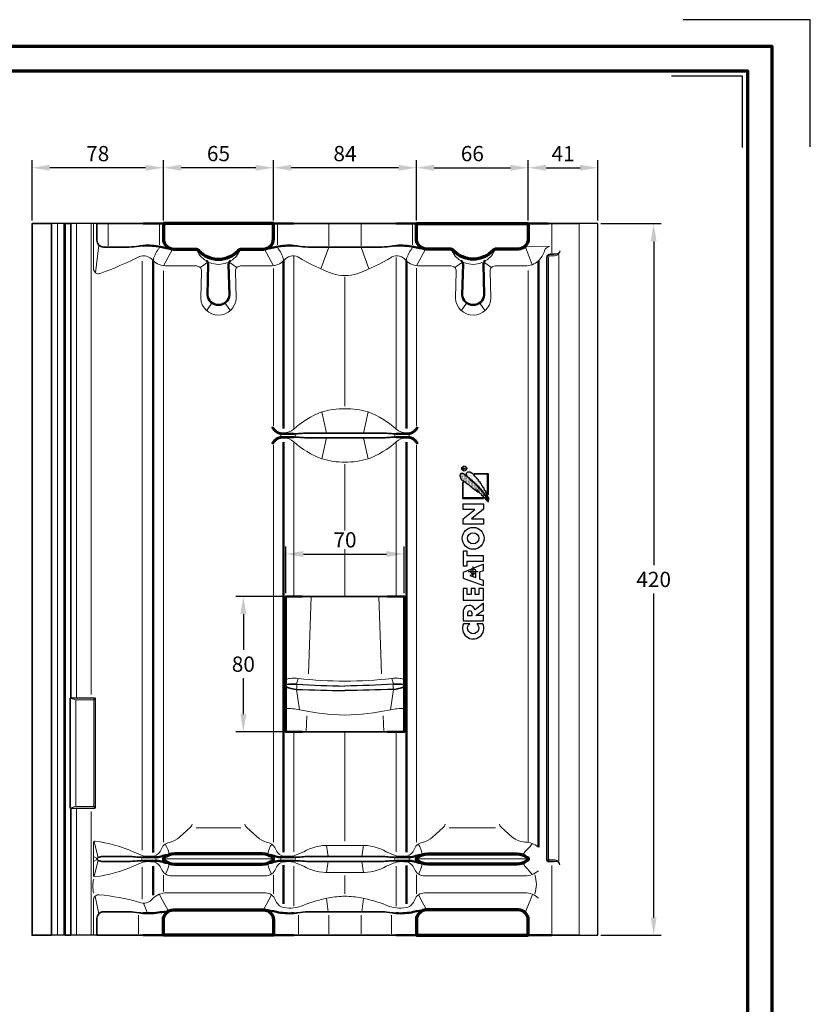
# Model space of a CAD drawing. Units: millimetres. Extents: x -439 to 1238, y -43 to 875.
# Drawn here: x 771 to 1238, y 294 to 875 of the extents above; entities that cross this region are included whole.
import ezdxf
from ezdxf.enums import TextEntityAlignment as Align

# ---------------------------------------------------------------- set-up
doc = ezdxf.new("R2010")
doc.units = ezdxf.units.MM
doc.header["$PDMODE"] = 34
doc.header["$PDSIZE"] = 3
for name, color, linetype, lineweight in [('BEMASSUNG', 160, 'Continuous', 25), ('CREATON_Linie 0.20 (rot)', 10, 'Continuous', 20), ('CREATON_Linie 0.25', 2, 'Continuous', 25), ('CREATON_Linie 0.35', 3, 'Continuous', 35), ('CREATON_Linie 0.50', 7, 'Continuous', 50), ('CREATON_Linie 0.70', 4, 'Continuous', 70), ('CREATON_Linie Schrägen', 171, 'Continuous', 20), ('CREATON_PAPIER', 4, 'Continuous', 70), ('CREATON_PAPIER-Dateiname', 251, 'Continuous', 70)]:
    doc.layers.add(name, color=color, linetype=linetype, lineweight=lineweight)
doc.layers.add('CREATON_Relief', color=7, linetype='Continuous')
doc.layers.add('hilfslinie', color=6, linetype='Continuous', plot=False)
doc.styles.add('ARIAL', font='arial.ttf')
doc.dimstyles.new('CREATON M1-1', dxfattribs={"dimscale": 3, "dimtxt": 3, "dimasz": 3.5, "dimexe": 1.5, "dimexo": 0.625, "dimgap": 1.25, "dimtad": 1, "dimtih": 1, "dimtoh": 1, "dimdec": 1, "dimdsep": 46, "dimtxsty": 'ARIAL', "dimcen": 2.5, "dimclrd": 256, "dimclre": 256, "dimclrt": 256, "dimadec": 0, "dimazin": 0, "dimtfac": 1, "dimtdec": 1, "dimtmove": 0, "dimatfit": 3, "dimfxl": 1.25, "dimtvp": 1, "dimtolj": 1, "dimtzin": 0, "dimlwd": -1, "dimlwe": -1, "dimarcsym": 0})

# ---------------------------------------------------------------- blocks, each defined once
blk = doc.blocks.new('CREATON_DIN-A3')
blk.add_lwpolyline([(13, 292), (13, 5), (415, 5), (415, 292)], close=True)
at = {"layer": 'CREATON_PAPIER', "color": 2}
blk.add_lwpolyline([(0, 0), (420, 0), (420, 297), (0, 297)], close=True, dxfattribs=at)
blk = doc.blocks.new('CREATON_DIN-A3 _PRODZ - BDS')
at = {"layer": 'hilfslinie', "color": 251}
blk.add_lwpolyline([(412.5, 266.7), (412.5, 291.7), (387.5, 291.7)], dxfattribs=at)
at = {"layer": 'hilfslinie'}
blk.add_lwpolyline([(399.18, 266.57), (399.18, 280.57), (385.18, 280.57)], dxfattribs=at)
at = {"xscale": 0.9642857142857143, "yscale": 0.9642857142857143, "zscale": 0.9642857142857143}
blk.add_blockref('CREATON_DIN-A3', (0, 0), dxfattribs=at)
at = {"layer": 'CREATON_PAPIER', "color": 7, "style": 'ARIAL'}
for tag, p in [('MAßSTAB', (300.81, 34.36)), ('PRODUKT-ZEILE1', (357.03, 16.85)), ('DATUM', (300.81, 14.5)), ('PRODUKT-ZEILE2', (357.03, 12.5))]:
    blk.add_attdef(tag, text='', height=2.75, dxfattribs=at).set_placement(p, align=Align.MIDDLE_CENTER)
at = {"layer": 'CREATON_PAPIER-Dateiname', "style": 'ARIAL'}
blk.add_attdef('DATEINAME', (11.95, 32.54), '', height=2, rotation=90, dxfattribs=at)
blk = doc.blocks.new('*D25')
at = {"layer": 'BEMASSUNG', "transparency": 16777216}
for p, q in [((1070.98, 756.59), (1070.98, 792.21)), ((1112.04, 756.59), (1112.04, 792.21)), ((1081.48, 787.71), (1101.54, 787.71))]:
    blk.add_line(p, q, dxfattribs=at)
for points in [[(1081.48, 789.46), (1081.48, 785.96), (1070.98, 787.71)], [(1101.54, 789.46), (1101.54, 785.96), (1112.04, 787.71)]]:
    blk.add_solid(points, dxfattribs=at)
at = {"layer": 'Defpoints', "color": 0, "transparency": 16777216}
for p in [(1112.04, 787.71), (1070.98, 754.71), (1112.04, 754.71)]:
    blk.add_point(p, dxfattribs=at)
at = {"layer": 'BEMASSUNG', "transparency": 16777216, "insert": (1091.51, 795.98), "char_height": 9, "attachment_point": 5, "style": 'ARIAL'}
blk.add_mtext('\\A1;41', dxfattribs=at)
blk = doc.blocks.new('*D26')
at = {"layer": 'BEMASSUNG', "transparency": 16777216}
for p, q in [((1004.98, 756.59), (1004.98, 792.21)), ((1070.98, 756.59), (1070.98, 792.21)), ((1015.48, 787.71), (1060.48, 787.71))]:
    blk.add_line(p, q, dxfattribs=at)
for points in [[(1015.48, 789.46), (1015.48, 785.96), (1004.98, 787.71)], [(1060.48, 789.46), (1060.48, 785.96), (1070.98, 787.71)]]:
    blk.add_solid(points, dxfattribs=at)
at = {"layer": 'Defpoints', "color": 0, "transparency": 16777216}
for p in [(1070.98, 787.71), (1004.98, 754.71), (1070.98, 754.71)]:
    blk.add_point(p, dxfattribs=at)
at = {"layer": 'BEMASSUNG', "transparency": 16777216, "insert": (1037.98, 796.06), "char_height": 9, "attachment_point": 5, "style": 'ARIAL'}
blk.add_mtext('\\A1;66', dxfattribs=at)
blk = doc.blocks.new('*D27')
at = {"layer": 'BEMASSUNG', "transparency": 16777216}
for p, q in [((920.62, 756.59), (920.62, 792.21)), ((1004.98, 756.59), (1004.98, 792.21)), ((994.48, 787.71), (931.12, 787.71))]:
    blk.add_line(p, q, dxfattribs=at)
for points in [[(931.12, 789.46), (931.12, 785.96), (920.62, 787.71)], [(994.48, 789.46), (994.48, 785.96), (1004.98, 787.71)]]:
    blk.add_solid(points, dxfattribs=at)
at = {"layer": 'Defpoints', "color": 0, "transparency": 16777216}
for p in [(920.62, 787.71), (920.62, 754.71), (1004.98, 754.71)]:
    blk.add_point(p, dxfattribs=at)
at = {"layer": 'BEMASSUNG', "transparency": 16777216, "insert": (962.8, 796.06), "char_height": 9, "attachment_point": 5, "style": 'ARIAL'}
blk.add_mtext('\\A1;84', dxfattribs=at)
blk = doc.blocks.new('*D28')
at = {"layer": 'BEMASSUNG', "transparency": 16777216}
for p, q in [((855.62, 756.59), (855.62, 792.21)), ((920.62, 756.59), (920.62, 792.21)), ((910.12, 787.71), (866.12, 787.71))]:
    blk.add_line(p, q, dxfattribs=at)
for points in [[(866.12, 789.46), (866.12, 785.96), (855.62, 787.71)], [(910.12, 789.46), (910.12, 785.96), (920.62, 787.71)]]:
    blk.add_solid(points, dxfattribs=at)
at = {"layer": 'Defpoints', "color": 0, "transparency": 16777216}
for p in [(855.62, 787.71), (855.62, 754.71), (920.62, 754.71)]:
    blk.add_point(p, dxfattribs=at)
at = {"layer": 'BEMASSUNG', "transparency": 16777216, "insert": (888.12, 796.06), "char_height": 9, "attachment_point": 5, "style": 'ARIAL'}
blk.add_mtext('\\A1;65', dxfattribs=at)
blk = doc.blocks.new('*D29')
at = {"layer": 'BEMASSUNG', "transparency": 16777216}
for p, q in [((778.04, 756.59), (778.04, 792.21)), ((855.62, 756.59), (855.62, 792.21)), ((845.12, 787.71), (788.54, 787.71))]:
    blk.add_line(p, q, dxfattribs=at)
for points in [[(788.54, 789.46), (788.54, 785.96), (778.04, 787.71)], [(845.12, 789.46), (845.12, 785.96), (855.62, 787.71)]]:
    blk.add_solid(points, dxfattribs=at)
at = {"layer": 'Defpoints', "color": 0, "transparency": 16777216}
for p in [(778.04, 787.71), (778.04, 754.71), (855.62, 754.71)]:
    blk.add_point(p, dxfattribs=at)
at = {"layer": 'BEMASSUNG', "transparency": 16777216, "insert": (816.83, 796.06), "char_height": 9, "attachment_point": 5, "style": 'ARIAL'}
blk.add_mtext('\\A1;78', dxfattribs=at)
blk = doc.blocks.new('*D30')
at = {"layer": 'BEMASSUNG', "transparency": 16777216}
for p, q in [((1113.91, 754.71), (1149.54, 754.71)), ((1145.04, 744.21), (1145.04, 553.06)), ((1145.04, 345.21), (1145.04, 536.37)), ((1113.91, 334.71), (1149.54, 334.71))]:
    blk.add_line(p, q, dxfattribs=at)
for points in [[(1143.29, 744.21), (1146.79, 744.21), (1145.04, 754.71)], [(1143.29, 345.21), (1146.79, 345.21), (1145.04, 334.71)]]:
    blk.add_solid(points, dxfattribs=at)
at = {"layer": 'Defpoints', "color": 0, "transparency": 16777216}
for p in [(1112.04, 754.71), (1145.04, 754.71), (1112.04, 334.71)]:
    blk.add_point(p, dxfattribs=at)
at = {"layer": 'BEMASSUNG', "transparency": 16777216, "insert": (1145.04, 544.71), "char_height": 9, "attachment_point": 5, "style": 'ARIAL'}
blk.add_mtext('\\A1;420', dxfattribs=at)
blk = doc.blocks.new('Relief_Creaton')
at = {"layer": 'CREATON_Relief'}
h = blk.add_hatch(dxfattribs=at)
h.set_pattern_fill('DOTS', color=3, scale=5.552546, angle=90, style=0)
h.set_pattern_definition([(90, (293.53842, -334.87752), (-0.34703412, 0.17351706), [0, -0.34703412])])
h.paths.add_polyline_path([(2.73, 81.01), (3.07, 81.11), (3.04, 81.38), (2.79, 81.44), (2.85, 81.63), (2.7, 81.72), (2.7, 82.12), (2.42, 82.12), (2.42, 82.61), (2.03, 82.61), (2.03, 82.94), (1.41, 83.86), (1.41, 84.38), (1.05, 84.38), (0.53, 85.36), (0.07, 85.97), (0.07, 86.25), (-0.85, 87.05), (-0.85, 87.26), (-1.09, 87.51), (-1.13, 87.72), (-1.43, 87.84), (-1.62, 88.21), (-1.95, 88.3), (-2.14, 88.79), (-2.14, 88.94), (-2.47, 88.94), (-2.96, 89.5), (-3.24, 89.65), (-3.24, 89.92), (-3.54, 89.92), (-3.54, 90.2), (-5.1, 91.67), (-5.07, 91.95), (-5.32, 92.07), (-5.56, 92.1), (-6.24, 92.8), (-6.45, 92.8), (-6.82, 93.14), (-6.76, 93.32), (-7.19, 93.35), (-7.19, 93.57), (-7.58, 94.06), (-7.77, 94.03), (-7.77, 94.24), (-8.01, 94.33), (-8.04, 94.58), (-8.44, 94.61), (-8.44, 94.85), (-8.62, 94.88), (-9.17, 95.41), (-9.24, 95.62), (-9.6, 95.68), (-10, 96.11), (-10.31, 96.11), (-10.31, 96.32), (-10.43, 96.63), (-10.67, 96.63), (-11.16, 97.21), (-11.62, 97.21), (-11.59, 97.49), (-11.87, 97.49), (-11.87, 97.64), (-13.28, 97.64), (-13.92, 96.6), (-13.92, 96.11), (-13.73, 96.11), (-13.73, 95.53), (-13.73, 95.41), (-13.73, 95.19), (-13.52, 95.19), (-13.52, 94.73), (-13.34, 94.73), (-13.34, 94.43), (-13.06, 94.43), (-12.85, 94.18), (-12.85, 93.9), (-12.48, 93.57), (-12.27, 93.63), (-11.44, 92.74), (-11.22, 92.86), (-10.7, 92.34), (-10.46, 92.31), (-10.37, 92.13), (-10.12, 92.16), (-9.33, 91.21), (-9.08, 91.3), (-8.99, 91.09), (-8.75, 91.09), (-8.07, 90.32), (-7.8, 90.26), (-7.64, 89.99), (-7.28, 90.05), (-7.22, 89.71), (-6.88, 89.65), (-6.73, 89.47), (-6.85, 89.16), (-6.45, 89.22), (-6.18, 88.85), (-5.99, 88.85), (-5.96, 88.7), (-5.56, 88.61), (-5.65, 88.3), (-5.23, 88.27), (-5.1, 88.03), (-4.92, 88), (-4.43, 87.54), (-4.22, 87.63), (-3.76, 87.08), (-3.57, 87.11), (-3.02, 86.43), (-2.99, 86.65), (-3.3, 87.05), (-3.54, 87.17), (-3.73, 87.41), (-3.85, 87.75), (-3.88, 87.87), (-4.34, 87.9), (-4.28, 88.15), (-3.82, 87.96), (-2.63, 86.68), (-2.35, 86.68), (-2.38, 86.4), (-1.65, 85.73), (-1.4, 85.79), (-1.28, 85.45), (-1.34, 85.33), (-0.08, 84.2), (-0.15, 83.89), (0.16, 83.89), (0.19, 83.62), (0.53, 83.62), (0.53, 83.34), (0.8, 83.07), (0.8, 82.82), (1.08, 82.85), (1.11, 82.61), (1.93, 81.81), (2.15, 81.84), (2.18, 81.57), (2.67, 81.05), (2.98, 81.11)])
h = blk.add_hatch(dxfattribs=at)
h.set_pattern_fill('DOTS', color=3, scale=11.105092, angle=90, style=0)
h.set_pattern_definition([(90, (293.5384, -334.8775), (-0.6940682, 0.3470341), [0, -0.6940682])])
h.paths.add_polyline_path([(2.98, 82.27), (3.43, 82.24), (3.31, 82.73), (3.19, 82.85), (3.16, 83.22), (2.85, 83.46), (2.36, 84.44), (2.03, 85.39), (1.75, 85.58), (1.63, 86.56), (1.02, 87.6), (0.62, 87.75), (0.25, 89.1), (-0.27, 89.59), (-0.39, 90.05), (-0.97, 90.6), (-1.06, 91.33), (-1.92, 92.28), (-1.98, 92.65), (-2.32, 92.74), (-2.93, 93.57), (-2.9, 93.84), (-3.48, 94.33), (-3.48, 94.58), (-3.82, 94.67), (-3.82, 94.85), (-4.58, 95.59), (-4.58, 95.89), (-4.86, 95.89), (-5.53, 96.78), (-5.9, 96.97), (-6.76, 97.79), (-7.83, 98.44), (-9.42, 98.44), (-10.12, 97.7), (-10.12, 97.21), (-9.94, 97.09), (-10, 96.42), (-9.33, 95.86), (-8.72, 95.34), (-8.5, 95.37), (-8.26, 94.95), (-7.61, 94.36), (-6.79, 93.75), (-6.33, 93.2), (-5.99, 92.83), (-5.5, 92.47), (-5.29, 92.47), (-5.26, 92.13), (-4.55, 91.61), (-4.37, 91.52), (-4.34, 91.36), (-3.36, 90.32), (-2.96, 90.17), (-2.75, 89.8), (-2.81, 89.71), (-2.53, 89.65), (-2.14, 89.16), (-2.1, 88.85), (-1.83, 88.61), (-1.58, 88.61), (-1.58, 88.42), (-1.13, 87.9), (-0.88, 87.57), (-0.61, 87.54), (-0.51, 87.35), (-0.54, 87.11), (-0.12, 86.62), (0.31, 86.1), (0.56, 85.91), (0.5, 85.73), (1.38, 84.87), (1.32, 84.63), (1.81, 83.92), (1.87, 83.68), (2.39, 83.31), (2.39, 83.1), (2.98, 82.55), (2.94, 82.27), (3.31, 82.3)])
at = {"layer": 'CREATON_Relief', "color": 8}
for points in [[(-10.5, 100.22), (-12, 100.22), (-12, 100.92), (-11.36, 100.92), (-11.17, 100.41), (-10.47, 101.08)], [(-5.5, 97.57), (2.75, 97.57), (2.75, 85.14)], [(-12.39, 92.58), (-12.39, 82.88), (0.12, 82.88)]]:
    blk.add_lwpolyline(points, dxfattribs=at)
at = {"layer": 'CREATON_Relief'}
for points in [[(2.73, 81.01), (3.07, 81.11), (3.04, 81.38), (2.79, 81.44), (2.85, 81.63), (2.7, 81.72), (2.7, 82.12), (2.42, 82.12), (2.42, 82.61), (2.03, 82.61), (2.03, 82.94), (1.41, 83.86), (1.41, 84.38), (1.05, 84.38), (0.53, 85.36), (0.07, 85.97), (0.07, 86.25), (-0.85, 87.05), (-0.85, 87.26), (-1.09, 87.51), (-1.13, 87.72), (-1.43, 87.84), (-1.62, 88.21), (-1.95, 88.3), (-2.14, 88.79), (-2.14, 88.94), (-2.47, 88.94), (-2.96, 89.5), (-3.24, 89.65), (-3.24, 89.92), (-3.54, 89.92), (-3.54, 90.2), (-5.1, 91.67), (-5.07, 91.95), (-5.32, 92.07), (-5.56, 92.1), (-6.24, 92.8), (-6.45, 92.8), (-6.82, 93.14), (-6.76, 93.32), (-7.19, 93.35), (-7.19, 93.57), (-7.58, 94.06), (-7.77, 94.03), (-7.77, 94.24), (-8.01, 94.33), (-8.04, 94.58), (-8.44, 94.61), (-8.44, 94.85), (-8.62, 94.88), (-9.17, 95.41), (-9.24, 95.62), (-9.6, 95.68), (-10, 96.11), (-10.31, 96.11), (-10.31, 96.32), (-10.43, 96.63), (-10.67, 96.63), (-11.16, 97.21), (-11.62, 97.21), (-11.59, 97.49), (-11.87, 97.49), (-11.87, 97.64), (-13.28, 97.64), (-13.92, 96.6), (-13.92, 96.11), (-13.73, 96.11), (-13.73, 95.53), (-13.73, 95.41), (-13.73, 95.19), (-13.52, 95.19), (-13.52, 94.73), (-13.34, 94.73), (-13.34, 94.43), (-13.06, 94.43), (-12.85, 94.18), (-12.85, 93.9), (-12.48, 93.57), (-12.27, 93.63), (-11.44, 92.74), (-11.22, 92.86), (-10.7, 92.34), (-10.46, 92.31), (-10.37, 92.13), (-10.12, 92.16), (-9.33, 91.21), (-9.08, 91.3), (-8.99, 91.09), (-8.75, 91.09), (-8.07, 90.32), (-7.8, 90.26), (-7.64, 89.99), (-7.28, 90.05), (-7.22, 89.71), (-6.88, 89.65), (-6.73, 89.47), (-6.85, 89.16), (-6.45, 89.22), (-6.18, 88.85), (-5.99, 88.85), (-5.96, 88.7), (-5.56, 88.61), (-5.65, 88.3), (-5.23, 88.27), (-5.1, 88.03), (-4.92, 88), (-4.43, 87.54), (-4.22, 87.63), (-3.76, 87.08), (-3.57, 87.11), (-3.02, 86.43), (-2.99, 86.65), (-3.3, 87.05), (-3.54, 87.17), (-3.73, 87.41), (-3.85, 87.75), (-3.88, 87.87), (-4.34, 87.9), (-4.28, 88.15), (-3.82, 87.96), (-2.63, 86.68), (-2.35, 86.68), (-2.38, 86.4), (-1.65, 85.73), (-1.4, 85.79), (-1.28, 85.45), (-1.34, 85.33), (-0.08, 84.2), (-0.15, 83.89), (0.16, 83.89), (0.19, 83.62), (0.53, 83.62), (0.53, 83.34), (0.8, 83.07), (0.8, 82.82), (1.08, 82.85), (1.11, 82.61), (1.93, 81.81), (2.15, 81.84), (2.18, 81.57), (2.67, 81.05), (2.98, 81.11)], [(2.98, 82.27), (3.43, 82.24), (3.31, 82.73), (3.19, 82.85), (3.16, 83.22), (2.85, 83.46), (2.36, 84.44), (2.03, 85.39), (1.75, 85.58), (1.63, 86.56), (1.02, 87.6), (0.62, 87.75), (0.25, 89.1), (-0.27, 89.59), (-0.39, 90.05), (-0.97, 90.6), (-1.06, 91.33), (-1.92, 92.28), (-1.98, 92.65), (-2.32, 92.74), (-2.93, 93.57), (-2.9, 93.84), (-3.48, 94.33), (-3.48, 94.58), (-3.82, 94.67), (-3.82, 94.85), (-4.58, 95.59), (-4.58, 95.89), (-4.86, 95.89), (-5.53, 96.78), (-5.9, 96.97), (-6.76, 97.79), (-7.83, 98.44), (-9.42, 98.44), (-10.12, 97.7), (-10.12, 97.21), (-9.94, 97.09), (-10, 96.42), (-9.33, 95.86), (-8.72, 95.34), (-8.5, 95.37), (-8.26, 94.95), (-7.61, 94.36), (-6.79, 93.75), (-6.33, 93.2), (-5.99, 92.83), (-5.5, 92.47), (-5.29, 92.47), (-5.26, 92.13), (-4.55, 91.61), (-4.37, 91.52), (-4.34, 91.36), (-3.36, 90.32), (-2.96, 90.17), (-2.75, 89.8), (-2.81, 89.71), (-2.53, 89.65), (-2.14, 89.16), (-2.1, 88.85), (-1.83, 88.61), (-1.58, 88.61), (-1.58, 88.42), (-1.13, 87.9), (-0.88, 87.57), (-0.61, 87.54), (-0.51, 87.35), (-0.54, 87.11), (-0.12, 86.62), (0.31, 86.1), (0.56, 85.91), (0.5, 85.73), (1.38, 84.87), (1.32, 84.63), (1.81, 83.92), (1.87, 83.68), (2.39, 83.31), (2.39, 83.1), (2.98, 82.55), (2.94, 82.27), (3.31, 82.3)], [(0, 70.86), (0, 67.66), (-12, 67.66), (-12, 70.83), (-5.09, 76.49), (-12, 76.49), (-12, 79.67), (0, 79.67), (0, 76.58), (-7.07, 70.86)], [(-4.49, 36.19), (-4.49, 38.72), (-7.91, 37.47)]]:
    blk.add_lwpolyline(points, close=True, dxfattribs=at)
for points in [[(2.75, 85.14), (2.37, 85.14), (2.37, 97.19), (-5.5, 97.19), (-5.5, 97.57)], [(0.12, 82.88), (0.12, 83.26), (-12, 83.26), (-12, 92.58), (-12.39, 92.58)], [(0, 46), (0, 49.13), (-9.63, 49.13), (-9.63, 51.71), (-12, 51.71), (-12, 43.06), (-9.63, 43.06), (-9.63, 46), (0, 46)], [(0, 44.2), (-12, 39.26), (-12, 35.83), (0, 31.59)], [(0, 31.59), (0, 34.54), (-2.01, 35.25), (-2.01, 39.63), (0, 40.46), (0, 44.2)], [(0, 29.79), (-2.59, 29.79), (-2.59, 26.3), (-4.84, 26.3), (-4.84, 29.79), (-7.26, 29.79), (-7.26, 26.3), (-9.63, 26.3), (-9.63, 29.79), (-12, 29.79), (-12, 22.94), (0, 22.94), (0, 29.79)]]:
    blk.add_lwpolyline(points, dxfattribs=at)
for points in [[(0, 21.14), (-4.83, 17.12, 0.805581), (-12, 16.64), (-12, 10.78), (0, 10.78), (0, 13.92), (-4.4, 13.92), (0, 16.95)], [(-6.68, 15.21, 1), (-9.34, 15.21), (-9.34, 13.92), (-6.68, 13.92)], [(-11.81, 8.98, 1.555711), (-0.26, 8.98), (-3.91, 8.98, -2.826899), (-8.07, 8.98)]]:
    blk.add_lwpolyline(points, format="xyb", close=True, dxfattribs=at)
at = {"layer": 'CREATON_Relief', "color": 8}
blk.add_circle((-11.24, 100.61), 1.49, dxfattribs=at)
at = {"layer": 'CREATON_Relief'}
for radius in [6.47, 3.33]:
    blk.add_circle((-6.03, 59.38), radius, dxfattribs=at)
at = {"layer": 'hilfslinie'}
blk.add_point((-6, 39.83), dxfattribs=at)
blk = doc.blocks.new('CREATON_DS-HEI_Lüfter - US')
at = {"layer": 'CREATON_Linie 0.20 (rot)'}
for p, q in [((15.12, -420), (15.12, 0)), ((18.82, -420), (18.82, 0)), ((26.3, -280), (26.3, 0)), ((44.95, -0.52), (44.95, -13.04)), ((75.26, -12.56), (75.26, -0.52)), ((144.91, -12.56), (144.91, -0.52)), ((175.21, -0.52), (175.21, -13.04)), ((194.32, -0.52), (194.32, -13.04)), ((224.62, -12.56), (224.62, -0.52)), ((306.92, -17.28), (306.92, 0)), ((154.55, -120.83), (154.55, -19.45)), ((214.98, -120.83), (214.98, -20.04)), ((142.55, -119.43), (142.55, -26.51)), ((226.98, -119.42), (226.98, -26.23)), ((292.92, -365), (292.92, -27.7)), ((142.55, -365.16), (142.55, -130.56)), ((154.55, -220), (154.55, -129.17)), ((214.98, -220), (214.98, -129.17)), ((226.98, -365.16), (226.98, -130.62)), ((163.19, -265.79), (164.87, -220)), ((206.34, -265.79), (204.65, -220)), ((161.87, -300), (162.22, -290.47)), ((207.66, -300), (207.31, -290.47)), ((154.55, -370.83), (154.55, -300)), ((214.98, -370.83), (214.98, -300)), ((123.28, -356.58), (96.89, -356.58)), ((246.25, -356.58), (273.64, -356.58)), ((78.58, -375), (141.58, -375)), ((291.95, -375), (227.95, -375)), ((64.98, -379.84), (64.98, -398.78)), ((154.55, -402.83), (154.55, -379.17)), ((214.98, -402.83), (214.98, -379.17)), ((306.92, -420), (306.92, -378.84)), ((77.61, -384.5), (77.61, -394.28)), ((142.55, -384.4), (142.55, -395.6)), ((226.98, -384.4), (226.98, -395.6)), ((62.86, -408.25), (62.86, -419.19)), ((157.31, -408.25), (157.31, -419.19)), ((175.21, -408.25), (175.21, -419.19)), ((194.32, -408.25), (194.32, -419.19)), ((212.22, -408.25), (212.22, -419.19))]:
    blk.add_line(p, q, dxfattribs=at)
for points in [[(36.3, 0), (36.3, -26.56, 0.520561), (40.33, -29.38, 0.028898), (63.16, -19.54), (63.16, -19.54, -0.338316), (71.35, -21.64, 0.197675), (79.58, -25), (97.08, -25, -0.414214), (100.08, -28), (99.58, -44, 0.952381), (120.58, -44), (120.08, -28, -0.414214), (123.08, -25), (140.58, -25, 0.197675), (148.82, -21.64, -0.356191), (156.99, -19.68), (156.99, -19.68, 0.04814), (177.7, -29.57, 0.066068), (184.76, -30.69), (184.76, -30.69), (184.76, -30.69, 0.066068), (191.83, -29.57, 0.04814), (212.54, -19.68), (212.54, -19.68, -0.356191), (220.71, -21.64, 0.197675), (228.95, -25), (247.45, -25, -0.414214), (250.45, -28), (249.95, -44, 0.952381), (270.95, -44), (270.45, -28, -0.414214), (273.45, -25), (290.95, -25, 0.183617), (298.92, -21.97, 0.123626), (302.55, -16.07, -0.294677), (305.5, -13.54)], [(311.29, -17.12, -0.2715), (308.64, -19), (306, -19, 0.414214), (305, -20), (305, -375, 0.414214), (305.5, -375.5), (308.64, -375.5, -0.253), (311.33, -377.43)], [(141.87, -120, -0.252581), (142.55, -120.32, 0.251641), (148.53, -123.47, 1.370136), (148.53, -123.47, -0.306247), (148.53, -123.47, 0.1864), (154.55, -121.25, -0.09334), (171.1, -111.15, -0.072293), (184.76, -109.25, -0.072293), (198.43, -111.15, -0.09334), (214.98, -121.25, 0.1864), (221, -123.47, -0.306247), (221, -123.47, 1.370136), (221, -123.47, 0.251641), (226.98, -120.32, -0.252581), (227.66, -120)], [(227.66, -130, -0.252581), (226.98, -129.68, 0.251641), (221, -126.53, 1.370136), (221, -126.53, -0.306247), (221, -126.53, 0.1864), (214.98, -128.75, -0.09334), (198.43, -138.85, -0.072293), (184.76, -140.75, -0.072293), (171.1, -138.85, -0.09334), (154.55, -128.75, 0.1864), (148.53, -126.53, -0.306247), (148.53, -126.53, 1.370136), (148.53, -126.53, 0.251641), (142.55, -129.68, -0.252581), (141.87, -130)], [(146.7, -124.08, -0.29915), (146.7, -125.92)], [(155.44, -124.08, 0.163117), (155.44, -125.92)], [(214.09, -124.08, -0.163117), (214.09, -125.92)], [(222.83, -124.08, 0.29915), (222.83, -125.92)], [(149.76, -269.08, 1.991493), (149.76, -269.08, -0.127528), (157.12, -268.4, 0.031965), (184.76, -269.96)], [(156.23, -272.06, -0.101969), (156.23, -274.81)], [(219.76, -269.08, -1.991493), (219.76, -269.08, 0.127528), (212.41, -268.4, -0.031965), (184.76, -269.96)], [(213.3, -272.06, 0.101969), (213.3, -274.81)], [(25.8, -343.5, 0.414214), (26.3, -344), (36, -344, 0.414214), (36.5, -343.5), (36.5, -281.5, 0.414214), (36, -281), (26.3, -281, 0.414214), (25.8, -281.5), (25.8, -343.5)], [(184.76, -290.16, 4.112789), (184.76, -290.16, -0.04413), (157.95, -286.9, 0.057336), (149.76, -286.24)], [(184.76, -290.16, -4.112789), (184.76, -290.16, 0.04413), (211.58, -286.9, -0.057336), (219.76, -286.24)], [(298.92, -381.97, -0.183617), (290.95, -385), (231.62, -385, -0.285287), (225.75, -381.03, 0.28961), (220.98, -376.74, 0.081337), (214.98, -376.91, 0.025859), (209.15, -379.3, -0.14119), (194.23, -383), (184.76, -383), (175.3, -383, -0.14119), (160.38, -379.3, 0.025859), (154.55, -376.91, 0.081337), (148.55, -376.74, 0.28961), (143.78, -381.03, -0.285287), (137.91, -385), (82.26, -385, -0.285474), (76.38, -381.03, 0.289479), (71.61, -376.74, 0.081337), (65.61, -376.91, 0.025859), (59.78, -379.3, -0.081417), (59.78, -379.3, -0.07478), (37.3, -385.5, -0.414214), (36.3, -384.5), (36.3, -365.5, -0.414214), (37.3, -364.5, -0.07478), (59.78, -370.7, -0.081417), (59.78, -370.7, 0.025859), (65.61, -373.09, 0.081337), (71.61, -373.26, 0.28961), (76.38, -368.97, -0.267745), (81.82, -365.03, -0.21961), (81.82, -365.03, 0.125699), (86.98, -362.1), (93.37, -356.45, 0.118377), (94.6, -354.52)], [(125.57, -354.52, 0.118377), (126.8, -356.45), (133.19, -362.1, 0.125699), (138.35, -365.03, -0.21961), (138.35, -365.03, -0.267745), (143.78, -368.97, 0.28961), (148.55, -373.26, 0.081337), (154.55, -373.09, 0.025859), (160.38, -370.7, -0.14119), (175.3, -367), (184.76, -367), (194.23, -367, -0.14119), (209.15, -370.7, 0.025859), (214.98, -373.09, 0.081337), (220.98, -373.26, 0.28961), (225.75, -368.97, -0.267745), (231.18, -365.03, -0.21961), (231.18, -365.03, 0.125699), (236.34, -362.1), (242.73, -356.45, 0.118377), (243.96, -354.52)], [(298.92, -368.03, 0.183617), (290.95, -365, -0.172084), (283.55, -362.1), (277.16, -356.45, -0.118377), (275.93, -354.52)], [(64.72, -374.08, -0.163117), (64.72, -375.92)], [(73.47, -374.08, 0.29915), (73.47, -375.92)], [(146.7, -374.08, -0.29915), (146.7, -375.92)], [(155.44, -374.08, 0.163117), (155.44, -375.92)], [(214.09, -374.08, -0.163117), (214.09, -375.92)], [(222.83, -374.08, 0.29915), (222.83, -375.92)], [(36.43, -395.15, -0.13514), (36.43, -386.85)], [(296.77, -384.4, -0.178611), (296.77, -395.6)], [(298.92, -398.03, 0.183617), (290.95, -395), (231.62, -395, 0.308252), (225.94, -398.97, -0.254324), (220.98, -403.73, -0.060742), (214.98, -403.83, -0.098367), (209.15, -402.19, 0.044544), (194.23, -397.98, 0.046905), (184.76, -397, 0.046905), (175.3, -397.98, 0.044544), (160.38, -402.19, -0.098367), (154.55, -403.83, -0.060742), (148.55, -403.73, -0.254324), (143.59, -398.97, 0.308252), (137.91, -395), (79.58, -395, 0.199266), (71.35, -398.36, -0.338316), (63.16, -400.46, 0.040944), (39.61, -396.11, 0.444117), (36.3, -399.09), (36.3, -420)]]:
    blk.add_lwpolyline(points, format="xyb", dxfattribs=at)
for points in [[(323.09, -420), (323.09, 0)], [(64.98, -369.88), (64.98, -22.13)], [(77.61, -365), (77.61, -27.87)], [(26.3, -420), (26.3, -345)]]:
    blk.add_lwpolyline(points, dxfattribs=at)
for centre in [(110.08, -11.07), (260.45, -11.07)]:
    blk.add_arc(centre, 12.98, 246.48169, 293.51831, dxfattribs=at)
at = {"layer": 'CREATON_Linie 0.25'}
for points in [[(323.09, -420), (334, -420), (334, 0), (323.09, 0)], [(19.57, 0), (11.5, 0)], [(38.3, 0), (22.98, 0)], [(19.57, -420), (11.5, -420)], [(38.3, -420), (22.98, -420)]]:
    blk.add_lwpolyline(points, dxfattribs=at)
for points in [[(311.64, -16, -0.414214), (309.64, -18), (307.82, -18)], [(156.19, -271.91), (156.19, -271.91, 2.496274), (156.19, -271.91, 0.01037), (184.76, -272.91), (184.76, -272.91)], [(213.34, -271.91), (213.34, -271.91, -2.496274), (213.34, -271.91, -0.01037), (184.76, -272.91), (184.76, -272.91)], [(156.19, -274.96), (156.19, -274.96, 2.496274), (156.19, -274.96, 0.002849), (184.76, -275.61), (184.76, -275.61)], [(213.34, -274.96), (213.34, -274.96, -2.496274), (213.34, -274.96, -0.002849), (184.76, -275.61), (184.76, -275.61)], [(22.98, -345), (37, -345, 0.414214), (37.5, -344.5), (37.5, -280.5, 0.414214), (37, -280), (22.98, -280)], [(311.64, -378.5, 0.414214), (309.64, -376.5), (307.82, -376.5)]]:
    blk.add_lwpolyline(points, format="xyb", dxfattribs=at)
at = {"layer": 'CREATON_Linie 0.35'}
for p, q in [((11.5, -420), (11.5, 0)), ((19.57, -420), (19.57, 0)), ((159.76, -220), (209.76, -220)), ((159.76, -300), (209.76, -300))]:
    blk.add_line(p, q, dxfattribs=at)
for points in [[(11.5, -420), (0, -420), (0, 0), (11.5, 0)], [(323.09, 0), (304.92, 0)], [(22.98, 0), (19.57, 0)], [(214.98, 0), (154.55, 0)], [(22.98, -420), (19.57, -420)], [(214.98, -420), (154.55, -420)], [(306.92, -420), (323.09, -420)]]:
    blk.add_lwpolyline(points, dxfattribs=at)
for points in [[(22.98, 0), (22.98, -279.75, -0.414214), (22.73, -280), (22.73, -280, 0.394848), (22.5, -280.25), (22.5, -344.75, 0.405216), (22.74, -345, -0.405216), (22.98, -345.25), (22.98, -420)], [(65.61, 0), (38.3, 0), (38.3, -9.85, 0.414214), (42.3, -13.85), (57.16, -13.85, 0.033592), (63.22, -13.26, -0.016819), (65.61, -13.01)], [(154.55, -13.01, -0.016819), (156.95, -13.26, 0.033592), (163.01, -13.85), (184.76, -13.85), (206.52, -13.85, 0.033592), (212.58, -13.26, -0.016819), (214.98, -13.01)], [(307.82, -18), (306, -18, 0.414214), (304, -20), (304, -375.5, 0.414214), (305, -376.5), (307.82, -376.5)], [(154.55, -123.97), (155.55, -123.97, 0.029627), (159.24, -123.78, -0.02949), (163.01, -123.58), (184.76, -123.58), (206.52, -123.58, -0.02949), (210.29, -123.78, 0.029627), (213.98, -123.97), (214.98, -123.97)], [(154.55, -126.03), (155.55, -126.03, -0.029627), (159.24, -126.22, 0.02949), (163.01, -126.42), (184.76, -126.42), (206.52, -126.42, 0.02949), (210.29, -126.22, -0.029627), (213.98, -126.03), (214.98, -126.03)], [(149.76, -272.07, -0.059265), (156.19, -271.91)], [(219.76, -272.07, 0.059265), (213.34, -271.91)], [(149.76, -273.32, 0.071707), (156.19, -274.96)], [(219.76, -273.32, -0.071707), (213.34, -274.96)], [(41.07, -373.58, 0.193725), (38.43, -374.64, 0.425967), (38.43, -375.36, 0.193725), (41.07, -376.42), (57.16, -376.42, 0.02949), (60.93, -376.22, -0.029627), (64.61, -376.03), (65.61, -376.03)], [(41.07, -373.58), (57.16, -373.58, -0.02949), (60.93, -373.78, 0.029627), (64.61, -373.97), (65.61, -373.97)], [(184.76, -373.58), (163.01, -373.58, 0.02949), (159.24, -373.78, -0.029627), (155.55, -373.97), (154.55, -373.97)], [(184.76, -376.42), (163.01, -376.42, -0.02949), (159.24, -376.22, 0.029627), (155.55, -376.03), (154.55, -376.03)], [(184.76, -373.58), (206.52, -373.58, -0.02949), (210.29, -373.78, 0.029627), (213.98, -373.97), (214.98, -373.97)], [(184.76, -376.42), (206.52, -376.42, 0.02949), (210.29, -376.22, -0.029627), (213.98, -376.03), (214.98, -376.03)], [(65.61, -420), (38.3, -420), (38.3, -410.15, -0.414214), (42.3, -406.15), (57.16, -406.15, -0.033592), (63.22, -406.74, 0.016819), (65.61, -406.99)], [(214.98, -406.99, -0.016819), (212.58, -406.74, 0.033592), (206.52, -406.15), (184.76, -406.15), (163.01, -406.15, 0.033592), (156.95, -406.74, -0.016819), (154.55, -406.99)]]:
    blk.add_lwpolyline(points, format="xyb", dxfattribs=at)
at = {"layer": 'CREATON_Linie 0.50'}
for p, q in [((148.55, -120.97), (148.55, -21.9)), ((220.98, -120.97), (220.98, -21.9)), ((298.92, -368.03), (298.92, -21.97)), ((148.55, -370.96), (148.55, -129.03)), ((220.98, -370.96), (220.98, -129.03)), ((219.76, -220), (219.76, -300)), ((71.61, -379.21), (71.61, -396.42)), ((148.55, -378.74), (148.55, -401.39)), ((220.98, -378.78), (220.98, -401.39))]:
    blk.add_line(p, q, dxfattribs=at)
for points in [[(77.58, 0), (65.61, 0)], [(142.58, 0), (154.55, 0)], [(226.95, 0), (214.98, 0)], [(304.92, 0), (292.95, 0)], [(71.61, -371.15), (71.61, -21.9)], [(159.76, -220), (149.76, -220), (149.76, -300), (159.76, -300)], [(209.76, -220), (219.76, -220), (219.76, -300), (209.76, -300)], [(77.58, -420), (65.61, -420)], [(142.58, -420), (154.55, -420)], [(226.95, -420), (214.98, -420)], [(306.92, -420), (292.95, -420)]]:
    blk.add_lwpolyline(points, dxfattribs=at)
for points in [[(82.97, -14.97, -0.032164), (75.9, -13.76, 0.072486), (65.61, -13.01, 0.072486)], [(137.2, -14.97, 0.032164), (144.26, -13.76, -0.072486), (154.55, -13.01, -0.072486)], [(232.33, -14.97, -0.032164), (225.27, -13.76, 0.072486), (214.98, -13.01, 0.072486)], [(117.33, -21.81, 0.282167), (116.08, -23.84), (116.58, -42, -0.397327), (110.08, -48, -0.397327), (103.58, -42), (104.08, -23.84, 0.282167), (102.84, -21.81)], [(267.69, -21.81, 0.282167), (266.45, -23.84), (266.95, -42, -0.397327), (260.45, -48, -0.397327), (253.95, -42), (254.45, -23.84, 0.282167), (253.2, -21.81)], [(141.87, -120, 0.284705), (146.67, -123.97), (154.55, -123.97)], [(227.66, -120, -0.284705), (222.86, -123.97), (214.98, -123.97)], [(141.87, -130, -0.284705), (146.67, -126.03), (154.55, -126.03)], [(227.66, -130, 0.284705), (222.86, -126.03), (214.98, -126.03)], [(80.96, -372.57, 0.057275), (77.18, -373.22, -0.086037), (73.5, -373.97), (65.61, -373.97)], [(80.96, -377.43, -0.057275), (77.18, -376.78, 0.086037), (73.5, -376.03), (65.61, -376.03)], [(139.21, -372.57, -0.057275), (142.98, -373.22, 0.086037), (146.67, -373.97), (154.55, -373.97)], [(139.21, -377.43, 0.057275), (142.98, -376.78, -0.086037), (146.67, -376.03), (154.55, -376.03)], [(230.32, -372.57, 0.057275), (226.55, -373.22, -0.086037), (222.86, -373.97), (214.98, -373.97)], [(230.32, -377.43, -0.057275), (226.55, -376.78, 0.086037), (222.86, -376.03), (214.98, -376.03)], [(80.63, -405.78, -0.048197), (75.66, -406.46, -0.054381), (65.61, -406.99, -0.072486)], [(137.2, -405.03, -0.032164), (144.26, -406.24, 0.072486), (154.55, -406.99, 0.072486)], [(232.33, -405.03, 0.032164), (225.27, -406.24, -0.072486), (214.98, -406.99, -0.072486)]]:
    blk.add_lwpolyline(points, format="xyb", dxfattribs=at)
at = {"layer": 'CREATON_Linie 0.70'}
for points in [[(77.58, 0), (77.58, -9, 0.414214), (83.58, -15), (96.22, -15, -0.207087), (98.4, -15.95, 0.432731), (121.76, -15.95, -0.207087), (123.95, -15), (136.58, -15, 0.414214), (142.58, -9), (142.58, 0)], [(292.95, 0), (292.95, -9, -0.414214), (286.95, -15), (274.31, -15, 0.207087), (272.13, -15.95, -0.432731), (248.77, -15.95, 0.207087), (246.58, -15), (232.95, -15, -0.414214), (226.95, -9), (226.95, 0)], [(142.2, -374.21, 0.167738), (135.84, -372), (84.32, -372, 0.167738), (77.96, -374.21, 0.485074), (77.96, -375.79, 0.167738), (84.32, -378), (135.84, -378, 0.167738), (142.2, -375.79, 0.485074)], [(227.33, -374.21, -0.167738), (233.69, -372), (286.21, -372, -0.167738), (292.57, -374.21, -0.485074), (292.57, -375.79, -0.167738), (286.21, -378), (233.69, -378, -0.167738), (227.33, -375.79, -0.485074)], [(77.58, -420), (77.58, -411, -0.414214), (83.58, -405), (136.58, -405, -0.414214), (142.58, -411), (142.58, -420)], [(292.95, -420), (292.95, -411, 0.414214), (286.95, -405), (232.95, -405, 0.414214), (226.95, -411), (226.95, -420)]]:
    blk.add_lwpolyline(points, format="xyb", close=True, dxfattribs=at)
at = {"layer": 'CREATON_Linie Schrägen'}
for p, q in [((39.47, -12.68), (37.58, -29.02)), ((291.19, -13.24), (305.5, -13.54)), ((304.59, -18.59), (305.3, -19.29)), ((106.09, -46.88), (102.99, -51.52)), ((114.07, -46.88), (117.18, -51.52)), ((256.46, -46.88), (253.35, -51.52)), ((264.44, -46.88), (267.54, -51.52)), ((22.57, -280.08), (25.95, -281.15)), ((36.35, -281.15), (37.35, -280.15)), ((22.57, -344.92), (25.95, -343.85)), ((36.35, -343.85), (37.35, -344.85)), ((38.43, -374.64), (36.3, -373.52)), ((38.43, -375.36), (36.3, -376.48)), ((304.3, -376.21), (305.15, -375.35)), ((39.47, -407.32), (37.29, -396.86)), ((65.88, -401.01), (68.19, -407.06))]:
    blk.add_line(p, q, dxfattribs=at)
for points in [[(34.9, 0), (34.9, -278)], [(82.97, -14.97), (77.63, -24.84)], [(137.2, -14.97), (142.56, -24.84)], [(170.6, -26.72), (175.21, -13.85)], [(198.93, -26.72), (194.32, -13.85)], [(232.33, -14.97), (226.97, -24.84)], [(291.19, -13.24), (295.21, -24.22)], [(311.05, -376.09), (311.05, -18.41)], [(184.76, -31.43), (184.76, -107.71)], [(173.87, -123.58), (171.1, -111.15)], [(195.66, -123.58), (198.43, -111.15)], [(173.87, -126.42), (171.1, -138.85)], [(195.66, -126.42), (198.43, -138.85)], [(184.76, -142.03), (184.76, -220)], [(184.76, -300), (184.76, -364.45)], [(34.9, -347), (34.9, -420)], [(36.6, -364.79), (39.15, -374.1)], [(173.87, -367.02), (174.89, -373.58)], [(195.66, -367.02), (194.64, -373.58)], [(36.6, -385.21), (39.15, -375.9)], [(174.87, -376.42), (173.89, -382.98)], [(194.66, -376.42), (195.64, -382.98)], [(184.76, -384.79), (184.76, -395.57)], [(184.76, -384.79), (184.76, -395.57)], [(80.63, -405.78), (75.13, -395.86)], [(136.58, -405), (141.41, -396.15)], [(173.76, -398.28), (174.89, -406.15)], [(195.77, -398.28), (194.64, -406.15)], [(232.95, -405), (228.11, -396.15)], [(291.19, -406.76), (295.54, -395.91)]]:
    blk.add_lwpolyline(points, dxfattribs=at)
for points in [[(71.61, -21.9, -0.137913), (74.57, -15.15, 0.152065), (75.27, -13.62)], [(102.84, -21.81, -0.212991), (97.41, -15.25)], [(117.33, -21.81, 0.212991), (122.76, -15.25)], [(148.55, -21.9, 0.137913), (145.59, -15.15, -0.152065), (144.9, -13.62)], [(220.98, -21.9, -0.137913), (223.94, -15.15, 0.152065), (224.63, -13.62)], [(253.2, -21.81, -0.212991), (247.77, -15.25)], [(267.69, -21.81, 0.212991), (273.12, -15.25)], [(99.2, -25.88), (103.75, -22.65, 0.069002)], [(120.96, -25.88), (116.42, -22.65, -0.069002)], [(249.57, -25.88), (254.11, -22.65, 0.069002)], [(271.33, -25.88), (266.78, -22.65, -0.069002)], [(289.57, -372.57, -0.017797), (295.54, -365.91)], [(80.96, -372.57, 0.137389), (78.57, -366.27)], [(139.21, -372.57, -0.137389), (141.59, -366.27)], [(230.32, -372.57, 0.137389), (227.94, -366.27)], [(80.96, -377.43, -0.112573), (78.75, -383.85)], [(139.21, -377.43, 0.112573), (141.41, -383.85)], [(230.32, -377.43, -0.112573), (228.11, -383.85)], [(289.57, -377.43, 0.03548), (295.54, -384.09)]]:
    blk.add_lwpolyline(points, format="xyb", dxfattribs=at)
at = {"layer": 'CREATON_Linie Schrägen', "color": 8}
for points in [[(156.19, -271.91), (157.12, -268.4)], [(213.34, -271.91), (212.41, -268.4)], [(156.19, -274.96), (157.95, -286.9)], [(213.34, -274.96), (211.58, -286.9)]]:
    blk.add_lwpolyline(points, dxfattribs=at)
at = {"layer": 'CREATON_Relief'}
blk.add_blockref('Relief_Creaton', (266.45, -245.12), dxfattribs=at)
blk = doc.blocks.new('*D47')
at = {"layer": 'BEMASSUNG', "transparency": 16777216}
for p, q in [((925.93, 534.71), (898.3, 534.71)), ((902.8, 524.21), (902.8, 503.06)), ((902.8, 465.21), (902.8, 486.37)), ((925.93, 454.71), (898.3, 454.71))]:
    blk.add_line(p, q, dxfattribs=at)
for points in [[(901.05, 524.21), (904.55, 524.21), (902.8, 534.71)], [(901.05, 465.21), (904.55, 465.21), (902.8, 454.71)]]:
    blk.add_solid(points, dxfattribs=at)
at = {"layer": 'Defpoints', "color": 0, "transparency": 16777216}
for p in [(902.8, 534.71), (927.8, 534.71), (927.8, 454.71)]:
    blk.add_point(p, dxfattribs=at)
at = {"layer": 'BEMASSUNG', "transparency": 16777216, "insert": (902.8, 494.71), "char_height": 9, "attachment_point": 5, "style": 'ARIAL'}
blk.add_mtext('\\A1;80', dxfattribs=at)
blk = doc.blocks.new('*D48')
at = {"layer": 'BEMASSUNG', "transparency": 16777216}
for p, q in [((927.8, 536.59), (927.8, 564.21)), ((997.8, 536.59), (997.8, 564.21)), ((938.3, 559.71), (987.3, 559.71))]:
    blk.add_line(p, q, dxfattribs=at)
for points in [[(938.3, 561.46), (938.3, 557.96), (927.8, 559.71)], [(987.3, 561.46), (987.3, 557.96), (997.8, 559.71)]]:
    blk.add_solid(points, dxfattribs=at)
at = {"layer": 'Defpoints', "color": 0, "transparency": 16777216}
for p in [(997.8, 559.71), (927.8, 534.71), (997.8, 534.71)]:
    blk.add_point(p, dxfattribs=at)
at = {"layer": 'BEMASSUNG', "transparency": 16777216, "insert": (962.8, 568.06), "char_height": 9, "attachment_point": 5, "style": 'ARIAL', "bg_fill": 3, "box_fill_scale": 1.1, "bg_fill_color": 256, "bg_fill_true_color": 13158600, "bg_fill_transparency": 0}
blk.add_mtext('\\A1;70', dxfattribs=at)

msp = doc.modelspace()

# ---------------------------------------------------------------- block references
at = {"layer": 'CREATON_Linie 0.70'}
msp.add_blockref('CREATON_DS-HEI_Lüfter - US', (778.04, 754.71), dxfattribs=at)
at = {"layer": 'CREATON_PAPIER', "xscale": 3, "yscale": 3, "zscale": 3}
msp.add_blockref('CREATON_DIN-A3 _PRODZ - BDS', (0, 0), dxfattribs=at)

# ---------------------------------------------------------------- dimensions: what is measured, and where the dimension line sits
at = {"layer": 'BEMASSUNG'}
for base, p1, p2, picture, middle in [((778.04, 787.71), (855.62, 754.71), (778.04, 754.71), '*D29', (816.83, 796.06)), ((920.62, 787.71), (1004.98, 754.71), (920.62, 754.71), '*D27', (962.8, 796.06)), ((1112.04, 787.71), (1070.98, 754.71), (1112.04, 754.71), '*D25', (1091.51, 795.98))]:
    dim = msp.add_linear_dim(base=base, p1=p1, p2=p2, dimstyle='CREATON M1-1', override={"dimdec": 0}, dxfattribs=at)
    dim.commit()
    dim.dimension.update_dxf_attribs({"geometry": picture, "text_midpoint": middle})
for base, p1, p2, picture, middle in [((855.62, 787.71), (920.62, 754.71), (855.62, 754.71), '*D28', (888.12, 796.06)), ((1070.98, 787.71), (1004.98, 754.71), (1070.98, 754.71), '*D26', (1037.98, 796.06))]:
    dim = msp.add_linear_dim(base=base, p1=p1, p2=p2, dimstyle='CREATON M1-1', dxfattribs=at)
    dim.commit()
    dim.dimension.update_dxf_attribs({"geometry": picture, "text_midpoint": middle})
for base, p1, p2, picture, middle in [((1145.04, 754.71), (1112.04, 334.71), (1112.04, 754.71), '*D30', (1145.04, 544.71)), ((902.8, 534.71), (927.8, 454.71), (927.8, 534.71), '*D47', (902.8, 494.71))]:
    dim = msp.add_linear_dim(base=base, p1=p1, p2=p2, angle=90, dimstyle='CREATON M1-1', dxfattribs=at)
    dim.commit()
    dim.dimension.update_dxf_attribs({"geometry": picture, "text_midpoint": middle})

# ---------------------------------------------------------------- next in the draw order: dimensions: what is measured, and where the dimension line sits
dim = msp.add_linear_dim(base=(997.8, 559.71), p1=(927.8, 534.71), p2=(997.8, 534.71), dimstyle='CREATON M1-1', override={"dimtfill": 1}, dxfattribs=at)
dim.commit()
dim.dimension.update_dxf_attribs({"geometry": '*D48', "text_midpoint": (962.8, 559.71), "dimtype": 160})

doc.saveas('drawing.dxf')
